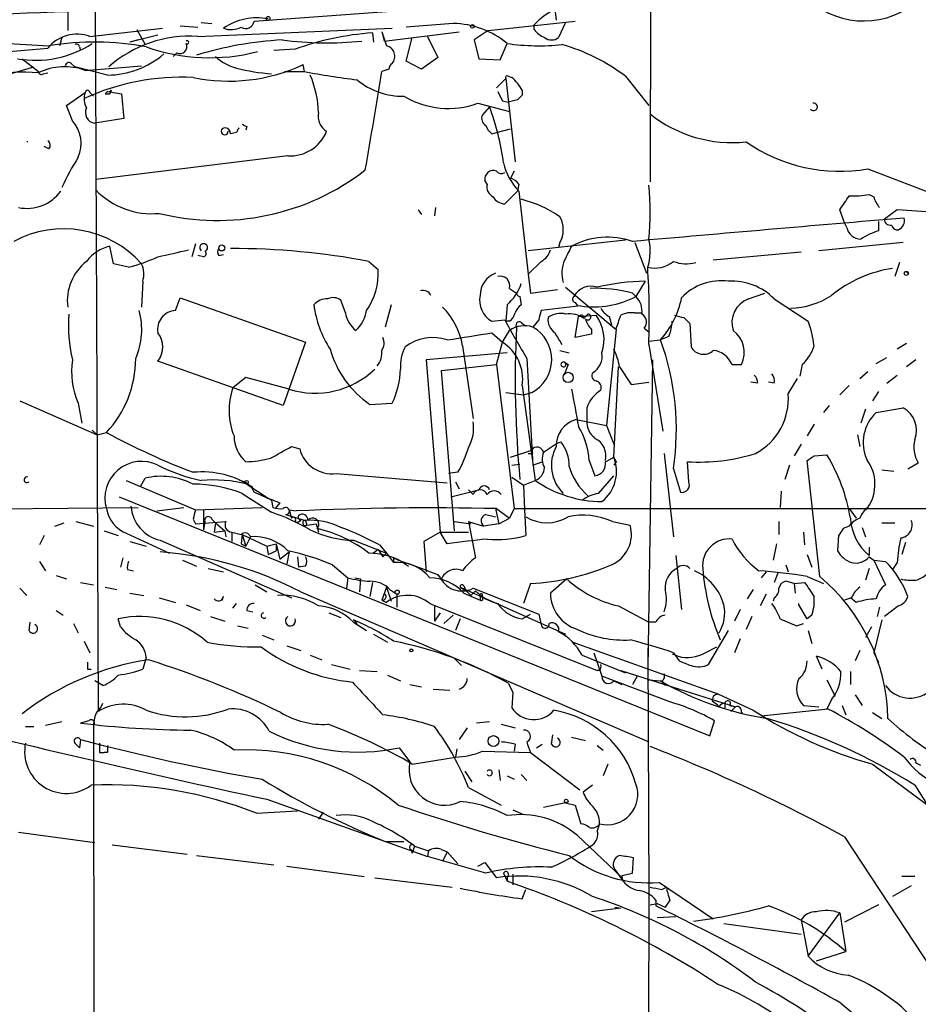
# Model space of a CAD drawing. Extents: x -42670 to 33538, y 1 to 250776.
# Drawn here: x 717 to 782, y 485 to 556 of the extents above; entities that cross this region are included whole.
import ezdxf

# ---------------------------------------------------------------- set-up
doc = ezdxf.new("R2010")
doc.units = 0
doc.header["$MEASUREMENT"] = 0
doc.layers.add('MAIN', color=5, linetype='CONTINUOUS')

msp = doc.modelspace()

# ---------------------------------------------------------------- linework, layer by layer
at = {"layer": 'MAIN'}
for p, q in [((722.4607, 585.0466), (722.7993, 506.3066)), ((762.762, 580.9826), (762.6773, 544.5759)), ((734.06, 556.1753), (750.2313, 557.3606)), ((720.598, 556.8526), (720.598, 555.4979)), ((755.8193, 556.8526), (755.904, 556.2599)), ((722.2067, 555.0746), (727.456, 555.6673)), ((728.726, 555.8366), (729.996, 555.7519)), ((729.996, 555.0746), (744.0507, 555.6673)), ((730.25, 556.0906), (731.012, 556.0059)), ((748.4533, 556.0059), (745.0667, 555.7519)), ((750.9933, 555.4979), (757.2587, 556.1753)), ((754.2953, 555.5826), (754.2953, 555.9213)), ((756.5813, 556.0906), (756.0733, 554.9899)), ((720.1747, 554.9899), (720.0053, 554.3973)), ((727.1173, 555.1593), (725.0853, 554.6513)), ((725.5933, 555.5826), (726.186, 554.4819)), ((742.6113, 555.3286), (742.696, 554.6513)), ((743.2887, 555.4133), (743.458, 554.7359)), ((743.2887, 555.4133), (743.6273, 554.3973)), ((743.458, 554.7359), (748.8767, 555.4133)), ((745.0667, 553.2966), (745.49, 554.9899)), ((746.5907, 555.0746), (747.3527, 553.5506)), ((750.9933, 555.4979), (749.9773, 554.8206)), ((709.3373, 553.3813), (719.1587, 554.2279)), ((714.9253, 554.6513), (719.2433, 554.3973)), ((721.4447, 554.3126), (721.5293, 554.0586)), ((725.678, 554.8206), (725.0853, 554.6513)), ((749.9773, 554.8206), (750.316, 553.4659)), ((751.84, 553.3813), (752.348, 554.5666)), ((728.472, 553.8893), (728.218, 553.6353)), ((737.0233, 554.1433), (735.4993, 554.0586)), ((747.3527, 553.5506), (746.1673, 552.7039)), ((716.1107, 552.2806), (718.1427, 552.8733)), ((717.296, 553.4659), (718.4813, 552.5346)), ((720.852, 553.1273), (721.106, 552.8733)), ((723.4767, 552.2806), (721.106, 552.8733)), ((721.868, 552.6193), (725.932, 552.9579)), ((737.7007, 552.5346), (737.616, 553.0426)), ((746.1673, 552.7039), (745.0667, 553.2966)), ((750.316, 553.4659), (751.84, 553.3813)), ((718.82, 552.3653), (719.1587, 552.4499)), ((736.2613, 552.5346), (737.7007, 552.5346)), ((743.7967, 552.7039), (743.2887, 552.5346)), ((752.4327, 552.1959), (752.6867, 552.1113)), ((760.8993, 552.1959), (762.5927, 550.0793)), ((751.586, 551.3493), (752.2633, 552.0266)), ((752.2633, 552.0266), (752.9407, 546.0153)), ((720.5133, 550.0793), (721.868, 551.0106)), ((722.2067, 551.0106), (722.4607, 550.7566)), ((723.3073, 550.9259), (723.646, 550.9259)), ((723.4767, 551.0953), (724.4927, 550.9259)), ((723.7307, 551.1799), (723.646, 550.9259)), ((724.4927, 550.9259), (724.662, 549.1479)), ((753.4487, 551.1799), (753.4487, 550.8413)), ((720.9367, 548.9786), (720.5133, 550.0793)), ((750.2313, 550.2486), (752.5173, 549.6559)), ((751.078, 549.9946), (750.57, 549.4019)), ((752.0093, 550.4179), (752.4327, 550.3333)), ((753.11, 550.5026), (752.4327, 550.3333)), ((724.662, 549.1479), (722.5453, 548.8093)), ((733.552, 548.5553), (733.4673, 548.3013)), ((732.79, 548.1319), (732.3667, 548.0473)), ((751.2473, 548.0473), (751.586, 548.1319)), ((751.586, 548.1319), (752.602, 548.3859)), ((719.2433, 546.9466), (718.9047, 547.1159)), ((736.5153, 546.4386), (722.63, 544.7453)), ((752.856, 545.3379), (752.602, 544.8299)), ((778.4253, 545.5073), (786.13, 542.5439)), ((750.9087, 544.4066), (750.7393, 544.6606)), ((753.1947, 544.4066), (753.11, 543.8986)), ((753.11, 543.8986), (752.1787, 542.9673)), ((753.1947, 543.8986), (753.872, 537.8873)), ((778.51, 543.6446), (778.8487, 543.4753)), ((745.9133, 542.5439), (746.1673, 542.2053)), ((747.1833, 542.7133), (747.0987, 542.1206)), ((776.732, 541.6126), (776.3933, 542.5439)), ((780.542, 542.5439), (779.6107, 541.8666)), ((785.368, 542.2053), (780.542, 542.5439)), ((776.9013, 541.2739), (776.732, 541.6126)), ((779.1873, 541.6973), (779.1873, 541.0199)), ((729.8267, 540.0886), (729.5727, 539.1573)), ((760.8993, 540.3426), (753.872, 539.5806)), ((756.158, 540.1733), (756.0733, 539.8346)), ((761.5767, 540.1733), (762.4233, 537.9719)), ((780.9653, 540.1733), (774.8693, 539.5806)), ((723.9, 538.6493), (723.646, 539.9193)), ((731.52, 539.2419), (731.8587, 539.3266)), ((773.5993, 539.4959), (767.2493, 538.9033)), ((725.0007, 538.3953), (723.9, 538.6493)), ((730.4193, 539.1573), (729.996, 539.2419)), ((742.3573, 538.8186), (743.0347, 538.2259)), ((754.8033, 538.8186), (753.872, 537.8873)), ((780.7113, 538.7339), (780.3727, 537.7179)), ((753.872, 537.8873), (754.0413, 536.5326)), ((726.0167, 537.3793), (725.932, 535.5166)), ((762.3387, 537.3793), (761.6613, 536.2786)), ((752.5173, 536.8713), (753.0253, 536.5326)), ((754.0413, 536.5326), (755.9887, 536.7866)), ((756.5813, 536.9559), (760.222, 533.9079)), ((761.4073, 536.5326), (761.6613, 536.2786)), ((769.7893, 536.1093), (770.9747, 536.5326)), ((728.3873, 535.2626), (728.726, 536.1939)), ((728.726, 536.1939), (737.7853, 532.9766)), ((740.664, 535.0933), (740.3253, 536.0246)), ((753.2793, 536.2786), (753.364, 535.6859)), ((757.2587, 535.8553), (757.428, 535.6013)), ((771.652, 536.1093), (774.1073, 534.5006)), ((743.966, 535.6859), (743.5427, 534.0773)), ((752.348, 535.6859), (752.2633, 534.5006)), ((757.682, 535.6013), (754.8033, 535.2626)), ((757.936, 534.7546), (758.19, 535.0086)), ((761.5767, 535.0933), (762.0847, 535.0933)), ((751.2473, 534.5006), (752.1787, 534.5853)), ((752.5173, 534.5006), (752.2633, 534.5006)), ((753.4487, 534.3313), (753.7027, 534.1619)), ((754.634, 534.5853), (754.2107, 534.0773)), ((757.2587, 533.3153), (757.5127, 534.8393)), ((757.5127, 534.8393), (758.7827, 534.9239)), ((759.714, 534.8393), (759.8833, 534.2466)), ((765.1327, 534.7546), (765.556, 534.3313)), ((765.556, 534.3313), (765.6407, 532.6379)), ((751.2473, 533.6539), (752.0093, 532.9766)), ((752.0093, 532.9766), (752.5173, 533.8233)), ((758.444, 533.9079), (758.444, 533.5693)), ((760.222, 533.9079), (759.5447, 526.9653)), ((762.254, 533.9926), (762.5927, 533.7386)), ((737.7853, 532.9766), (736.1767, 528.4046)), ((751.586, 531.3679), (752.0093, 532.9766)), ((758.444, 533.5693), (757.2587, 533.3153)), ((762.5927, 533.0613), (763.4393, 533.1459)), ((764.032, 533.3999), (763.4393, 533.1459)), ((781.2193, 532.8919), (780.542, 532.4686)), ((752.348, 532.2146), (746.506, 531.7066)), ((749.1307, 532.7226), (749.8927, 527.4733)), ((756.158, 532.3839), (756.8353, 532.2146)), ((762.5927, 532.8073), (763.6087, 526.5419)), ((736.1767, 528.4046), (727.1173, 531.6219)), ((746.506, 531.7066), (747.522, 519.2606)), ((753.7873, 531.7913), (754.2107, 524.0866)), ((756.4967, 531.5373), (756.7507, 531.3679)), ((756.4967, 531.5373), (756.7507, 531.3679)), ((756.5813, 531.4526), (756.7507, 531.3679)), ((762.8467, 531.7066), (762.508, 509.4393)), ((779.018, 531.4526), (779.78, 531.8759)), ((781.8967, 531.7066), (781.2193, 531.1986)), ((747.6067, 530.9446), (751.586, 531.3679)), ((748.538, 519.3453), (747.6067, 530.9446)), ((751.586, 531.3679), (752.856, 520.9539)), ((756.7507, 531.3679), (756.4967, 530.6906)), ((760.0527, 524.6793), (760.3913, 531.1986)), ((760.476, 531.1986), (761.3227, 529.9286)), ((768.604, 531.3679), (769.2813, 531.3679)), ((773.684, 531.3679), (773.5147, 530.5213)), ((777.8327, 530.3519), (778.4253, 530.8599)), ((733.4673, 530.4366), (732.536, 529.6746)), ((736.6, 529.5899), (733.4673, 530.4366)), ((761.3227, 529.9286), (762.5927, 530.0979)), ((770.4667, 530.0133), (769.9587, 530.0979)), ((771.652, 530.0133), (771.2287, 530.0979)), ((772.668, 529.2513), (773.3453, 530.3519)), ((779.78, 530.0133), (780.542, 530.6059)), ((752.2633, 529.3359), (753.5333, 529.1666)), ((753.4487, 529.8439), (754.38, 522.9859)), ((753.5333, 529.1666), (754.126, 529.3359)), ((777.0707, 529.8439), (776.3933, 529.1666)), ((779.1873, 529.4206), (778.764, 528.7433)), ((717.1267, 528.7433), (722.7147, 526.2879)), ((721.36, 528.5739), (721.614, 527.1346)), ((742.442, 528.4893), (744.0507, 528.5739)), ((758.1053, 528.2353), (758.1053, 527.3039)), ((775.6313, 528.4046), (775.208, 527.8966)), ((778.256, 528.1506), (777.9173, 527.1346)), ((779.018, 527.8966), (780.9653, 528.2353)), ((757.3433, 527.3886), (759.5447, 526.9653)), ((722.376, 526.6266), (722.7147, 526.2879)), ((759.5447, 526.9653), (760.0527, 525.6106)), ((774.5307, 527.0499), (774.0227, 526.2033)), ((722.7147, 526.2879), (723.392, 526.4573)), ((755.9887, 525.6953), (756.2427, 525.7799)), ((777.6633, 526.2879), (777.8327, 525.4413)), ((736.7693, 525.4413), (737.362, 525.2719)), ((752.602, 524.6793), (754.126, 525.1873)), ((754.2107, 524.9333), (754.126, 525.1873)), ((755.9887, 525.6953), (754.9727, 525.0179)), ((773.5993, 525.6106), (773.0913, 524.7639)), ((754.2107, 524.0866), (754.888, 524.3406)), ((758.2747, 524.4253), (758.698, 523.3246)), ((759.46, 524.3406), (760.0527, 524.6793)), ((760.222, 524.3406), (760.0527, 524.0866)), ((763.6933, 524.9333), (764.3707, 518.9219)), ((765.4713, 522.9013), (765.3867, 524.3406)), ((774.954, 516.0433), (774.0227, 524.4253)), ((774.5307, 524.7639), (775.462, 524.8486)), ((752.6867, 524.0866), (753.2793, 524.1713)), ((764.3707, 523.8326), (764.8787, 522.1393)), ((772.7527, 524.0866), (772.414, 523.0706)), ((779.4413, 523.7479), (780.288, 523.6633)), ((781.304, 523.8326), (782.066, 524.2559)), ((724.8313, 522.9859), (729.8267, 520.8693)), ((725.8473, 522.5626), (726.186, 523.1553)), ((739.9867, 523.4939), (748.03, 522.8166)), ((748.792, 523.5786), (748.1147, 523.4939)), ((752.6867, 523.2399), (753.5333, 522.6473)), ((753.5333, 522.6473), (754.38, 522.9859)), ((758.952, 522.0546), (760.0527, 523.3246)), ((733.552, 522.7319), (735.076, 521.7159)), ((748.284, 521.8006), (750.316, 522.3086)), ((748.6227, 522.9013), (748.8767, 522.3933)), ((749.8927, 521.9699), (749.554, 522.3086)), ((753.5333, 522.6473), (753.618, 520.8693)), ((772.16, 522.2239), (772.0753, 521.0386)), ((724.3233, 521.8006), (766.9953, 504.5286)), ((733.2133, 522.0546), (735.33, 520.6999)), ((734.6527, 521.9699), (735.076, 521.7159)), ((735.33, 521.5466), (735.4147, 521.0386)), ((658.2833, 520.4459), (725.678, 521.0386)), ((727.0327, 520.7846), (728.98, 521.0386)), ((729.8267, 520.8693), (734.6527, 521.0386)), ((730.4193, 520.8693), (730.4193, 519.4299)), ((735.9227, 521.3773), (735.584, 520.9539)), ((736.6, 520.8693), (736.7693, 520.2766)), ((736.6, 520.8693), (737.108, 520.7846)), ((751.5013, 520.9539), (751.7553, 519.8533)), ((751.586, 520.9539), (752.5173, 520.2766)), ((752.856, 520.9539), (752.5173, 520.2766)), ((752.856, 520.9539), (785.0293, 520.9539)), ((753.618, 520.8693), (753.7027, 519.0066)), ((777.0707, 520.9539), (777.5787, 520.2766)), ((729.6573, 520.1919), (729.8267, 519.8533)), ((731.012, 520.1919), (731.266, 519.9379)), ((736.346, 520.5306), (737.7853, 520.1073)), ((737.4467, 520.1073), (737.1927, 519.9379)), ((737.7853, 520.1073), (737.87, 519.7686)), ((750.824, 520.5306), (751.5013, 520.3613)), ((751.7553, 519.8533), (752.5173, 520.2766)), ((719.6667, 519.6839), (720.344, 519.9379)), ((721.1907, 520.0226), (722.4607, 519.6839)), ((723.2227, 519.3453), (724.2387, 519.0066)), ((729.8267, 519.8533), (732.028, 520.0226)), ((730.504, 520.0226), (730.4193, 519.4299)), ((731.266, 519.9379), (731.1813, 519.2606)), ((731.1813, 519.2606), (731.9433, 519.3453)), ((731.266, 519.9379), (731.9433, 519.3453)), ((731.9433, 519.3453), (732.028, 518.9219)), ((737.0233, 520.0226), (737.1927, 519.9379)), ((737.87, 519.7686), (738.5473, 519.8533)), ((738.5473, 519.8533), (738.7167, 519.2606)), ((748.538, 520.0226), (749.7233, 519.8533)), ((749.554, 520.0226), (749.7233, 519.8533)), ((749.554, 520.0226), (750.6547, 519.6839)), ((749.554, 520.0226), (750.062, 517.3979)), ((751.7553, 519.8533), (750.6547, 519.6839)), ((759.968, 520.0226), (761.238, 519.7686)), ((771.9907, 520.0226), (771.9907, 519.0913)), ((777.0707, 519.6839), (776.6473, 519.5146)), ((778.002, 519.5993), (778.256, 518.9219)), ((779.4413, 519.9379), (780.3727, 519.9379)), ((718.9047, 519.0066), (718.566, 518.3293)), ((724.8313, 519.1759), (727.964, 517.7366)), ((727.2867, 518.6679), (736.7693, 514.5193)), ((732.4513, 519.2606), (733.1287, 519.0913)), ((732.4513, 519.2606), (732.4513, 518.5833)), ((733.2133, 519.0913), (733.1287, 518.4139)), ((733.2133, 519.0913), (734.9913, 518.2446)), ((733.2133, 519.0913), (733.4673, 518.2446)), ((733.806, 518.9219), (733.4673, 518.2446)), ((741.2567, 518.6679), (743.6273, 517.7366)), ((747.522, 519.2606), (746.3367, 518.5833)), ((747.522, 519.2606), (749.554, 519.2606)), ((748.03, 518.4139), (747.522, 519.2606)), ((773.7687, 519.2606), (773.8533, 518.3293)), ((776.3087, 519.0066), (776.224, 517.9059)), ((725.0853, 518.5833), (726.2707, 518.2446)), ((733.1287, 518.4139), (733.4673, 518.2446)), ((734.9913, 518.2446), (735.6687, 518.4139)), ((734.9913, 518.2446), (735.076, 517.6519)), ((735.6687, 518.4139), (735.6687, 517.9059)), ((735.6687, 518.4139), (735.9227, 517.3133)), ((743.0347, 517.9906), (742.696, 517.7366)), ((743.0347, 517.9906), (743.3733, 517.4826)), ((743.1193, 518.3293), (743.6273, 517.7366)), ((746.3367, 518.5833), (746.506, 516.3819)), ((771.8213, 518.4139), (771.5673, 517.2286)), ((778.51, 518.1599), (778.51, 517.5673)), ((781.1347, 518.4986), (780.8807, 517.6519)), ((724.5773, 517.3979), (724.408, 516.7206)), ((728.8953, 517.2286), (729.9113, 516.8053)), ((735.076, 517.6519), (735.6687, 517.9059)), ((735.9227, 517.3133), (736.6, 517.8213)), ((736.6, 517.8213), (736.4307, 516.9746)), ((737.1927, 517.4826), (737.2773, 516.7206)), ((743.6273, 517.7366), (743.3733, 517.4826)), ((743.6273, 517.7366), (744.1353, 517.0593)), ((744.1353, 517.3979), (744.1353, 517.0593)), ((744.1353, 517.3979), (744.728, 517.1439)), ((764.54, 517.5673), (764.9633, 513.6726)), ((774.0227, 517.6519), (774.3613, 516.7206)), ((778.51, 517.4826), (778.8487, 517.2286)), ((778.8487, 517.2286), (779.6953, 517.1439)), ((778.8487, 517.2286), (779.6953, 515.4506)), ((718.566, 517.1439), (718.9893, 516.4666)), ((724.916, 516.5513), (725.3393, 516.4666)), ((730.758, 516.6359), (731.8587, 516.3819)), ((737.7853, 516.8053), (737.2773, 516.7206)), ((739.7327, 516.8899), (740.8333, 515.9586)), ((744.728, 517.1439), (745.236, 516.8053)), ((772.4987, 516.8899), (772.668, 516.3819)), ((778.51, 516.6359), (778.256, 515.7893)), ((780.542, 517.0593), (780.2033, 516.5513)), ((719.7513, 516.1279), (720.5133, 515.8739)), ((740.8333, 515.9586), (740.7487, 515.1966)), ((741.3413, 515.9586), (741.7647, 515.8739)), ((741.7647, 515.8739), (741.68, 514.9426)), ((747.268, 516.2126), (747.6067, 515.8739)), ((756.666, 515.8739), (755.4807, 514.8579)), ((771.0593, 516.3819), (770.7207, 515.9586)), ((771.906, 516.2973), (771.652, 515.6199)), ((774.0227, 516.0433), (775.208, 515.5353)), ((717.1267, 515.1966), (717.6347, 514.6886)), ((721.5293, 515.6199), (722.4607, 515.4506)), ((723.3073, 515.2813), (724.154, 515.1119)), ((734.1447, 515.4506), (734.9913, 514.9426)), ((742.6113, 515.6199), (742.442, 514.6039)), ((743.6273, 515.2813), (743.2887, 514.3499)), ((743.6273, 515.2813), (743.966, 514.2653)), ((743.8813, 515.1119), (744.3893, 514.7733)), ((748.9613, 515.2813), (749.3847, 515.0273)), ((748.9613, 515.2813), (756.5813, 511.8946)), ((749.2153, 515.3659), (749.3847, 515.0273)), ((749.8927, 515.1966), (754.634, 513.3339)), ((754.0413, 515.5353), (753.5333, 514.0959)), ((770.128, 515.1119), (769.7047, 514.4346)), ((773.0913, 515.5353), (772.4987, 515.7046)), ((773.0913, 515.5353), (773.8533, 515.6199)), ((773.0913, 515.5353), (773.176, 514.8579)), ((725.0853, 514.8579), (726.1013, 514.6886)), ((727.202, 514.5193), (728.3873, 514.1806)), ((737.4467, 514.9426), (762.5927, 504.1053)), ((744.3893, 514.7733), (744.3893, 513.8419)), ((749.2153, 514.8579), (750.4007, 514.3499)), ((749.3847, 515.0273), (749.7233, 514.6886)), ((750.062, 515.0273), (749.7233, 514.6886)), ((750.4007, 514.6039), (750.4007, 514.3499)), ((750.57, 514.5193), (750.57, 514.7733)), ((771.0593, 514.7733), (770.636, 513.9266)), ((771.652, 514.5193), (771.5673, 514.2653)), ((777.24, 514.5193), (776.732, 514.3499)), ((777.5787, 514.1806), (777.1553, 514.5193)), ((729.1493, 514.0113), (730.1653, 513.5879)), ((732.536, 513.7573), (732.79, 514.0959)), ((743.2887, 514.3499), (743.6273, 514.1806)), ((746.76, 514.0959), (758.8673, 509.2699)), ((747.0987, 513.9266), (747.0987, 512.8259)), ((760.3913, 513.9266), (762.5927, 512.7413)), ((769.1967, 513.6726), (768.7733, 512.8259)), ((773.43, 514.0113), (773.43, 514.0959)), ((774.0227, 512.9953), (773.43, 514.0113)), ((779.272, 513.8419), (779.1027, 513.1646)), ((780.6267, 513.9266), (779.6107, 513.1646)), ((719.7513, 513.5879), (720.2593, 513.2493)), ((724.408, 512.4026), (724.2387, 512.9953)), ((730.9273, 513.1646), (731.9433, 512.8259)), ((733.552, 513.5879), (733.9753, 513.5033)), ((739.4787, 513.4186), (740.3253, 513.0799)), ((747.522, 513.4186), (747.0987, 512.8259)), ((748.4533, 513.2493), (747.776, 512.6566)), ((748.9613, 512.9953), (748.6227, 512.1486)), ((753.4487, 512.9953), (754.0413, 513.3339)), ((754.634, 513.3339), (754.8033, 512.5719)), ((754.7187, 512.9953), (754.8033, 512.5719)), ((754.7187, 512.9953), (754.8033, 512.5719)), ((770.0433, 513.1646), (769.62, 512.2333)), ((774.3613, 513.2493), (774.0227, 512.9953)), ((717.804, 512.1486), (717.8887, 512.7413)), ((721.0213, 512.6566), (721.36, 511.9793)), ((732.8747, 512.4873), (733.6367, 512.3179)), ((741.2567, 512.9106), (741.5107, 512.6566)), ((741.2567, 512.7413), (742.188, 512.1486)), ((763.1007, 512.7413), (762.5927, 512.7413)), ((773.2607, 512.4873), (773.7687, 512.6566)), ((778.6793, 512.4026), (778.256, 511.6406)), ((779.4413, 512.9106), (778.8487, 510.5399)), ((734.6527, 511.8099), (735.4993, 511.4713)), ((742.696, 511.8946), (743.712, 511.3019)), ((766.9107, 509.6933), (768.35, 512.1486)), ((769.1967, 511.5559), (768.7733, 510.5399)), ((774.1073, 512.1486), (774.3613, 511.2173)), ((721.7833, 511.3866), (722.2067, 510.5399)), ((736.4307, 511.0479), (737.4467, 510.7093)), ((757.0893, 511.3019), (767.588, 507.5766)), ((762.508, 510.8786), (762.5927, 492.9293)), ((766.6567, 510.5399), (767.5033, 510.9633)), ((726.2707, 510.2013), (726.0167, 509.3546)), ((738.124, 510.3706), (738.9707, 510.0319)), ((748.538, 510.1166), (749.046, 509.6086)), ((757.7667, 510.3706), (760.8993, 509.1006)), ((758.6133, 510.5399), (759.206, 508.8466)), ((764.286, 510.4553), (764.7093, 510.2859)), ((764.3707, 510.5399), (764.794, 509.9473)), ((775.1233, 509.3546), (774.7, 510.2859)), ((777.8327, 510.7093), (777.494, 509.9473)), ((778.8487, 510.5399), (779.1873, 509.8626)), ((739.648, 509.6933), (741.0027, 509.3546)), ((722.0373, 509.3546), (722.2913, 509.3546)), ((741.68, 509.2699), (742.95, 509.1853)), ((743.712, 508.9313), (744.6433, 508.5079)), ((759.0367, 509.2699), (758.8673, 509.2699)), ((764.1167, 506.9839), (759.206, 508.8466)), ((760.5607, 509.2699), (764.286, 508.0846)), ((761.746, 508.8466), (761.4073, 508.2539)), ((777.1553, 509.1853), (777.1553, 508.2539)), ((723.138, 508.1693), (722.5453, 508.5079)), ((745.3207, 508.2539), (746.1673, 508.0846)), ((760.0527, 508.5079), (760.6453, 508.2539)), ((762.5927, 508.5926), (763.4393, 508.5079)), ((763.524, 508.5079), (763.778, 508.1693)), ((764.286, 508.0846), (768.858, 506.6453)), ((775.462, 508.5926), (776.0547, 507.4073)), ((747.014, 507.9153), (748.1993, 507.8306)), ((752.7713, 507.6613), (752.6867, 506.5606)), ((767.2493, 507.4073), (767.1647, 507.0686)), ((767.588, 507.5766), (770.128, 506.3913)), ((777.494, 507.4919), (778.002, 506.7299)), ((767.1647, 507.0686), (767.5033, 506.8146)), ((767.6727, 506.6453), (767.5033, 506.8146)), ((768.096, 506.8993), (768.096, 506.5606)), ((768.096, 506.8993), (768.096, 506.5606)), ((768.4347, 506.7299), (768.858, 506.6453)), ((768.858, 506.6453), (768.5193, 506.3066)), ((773.7687, 506.7299), (774.8693, 506.6453)), ((775.8007, 507.1533), (775.462, 506.4759)), ((776.5627, 506.7299), (776.8167, 506.0526)), ((769.2813, 506.2219), (769.366, 506.2219)), ((775.5467, 506.4759), (770.7207, 505.9679)), ((778.764, 506.2219), (779.4413, 505.7986)), ((717.55, 505.2059), (718.1427, 505.2059)), ((720.1747, 505.5446), (718.9893, 505.2906)), ((722.122, 505.6293), (721.5293, 505.4599)), ((722.4607, 505.2906), (722.5453, 453.1359)), ((749.4693, 505.1213), (748.8767, 504.2746)), ((751.078, 505.5446), (750.1467, 505.4599)), ((751.9247, 505.3753), (752.9407, 505.1213)), ((766.9953, 504.5286), (767.334, 505.6293)), ((755.5653, 503.9359), (755.65, 504.6133)), ((757.0047, 504.4439), (758.0207, 504.1899)), ((721.1907, 503.9359), (721.4447, 503.6819)), ((721.5293, 504.2746), (721.4447, 503.6819)), ((752.9407, 503.9359), (752.856, 503.4279)), ((754.4647, 503.6819), (754.888, 503.9359)), ((758.8673, 503.8513), (759.2907, 503.5126)), ((722.884, 503.3433), (723.2227, 503.3433)), ((723.4767, 503.3433), (723.2227, 503.3433)), ((744.5587, 503.6819), (745.3207, 502.6659)), ((745.49, 502.4966), (748.6227, 503.0046)), ((748.7073, 503.5973), (748.6227, 503.0046)), ((750.57, 503.4279), (754.0413, 503.3433)), ((754.0413, 503.3433), (757.5973, 500.6339)), ((759.6293, 502.4966), (759.2907, 501.6499)), ((778.764, 502.4966), (783.4207, 499.0253)), ((781.8967, 502.5813), (782.2353, 502.4119)), ((749.3, 501.9886), (749.808, 501.2266)), ((751.7553, 502.0733), (751.84, 501.3113)), ((752.348, 501.6499), (752.856, 501.3959)), ((753.364, 501.7346), (753.7873, 501.3113)), ((758.5287, 500.9726), (757.8513, 500.4646)), ((749.554, 500.8033), (751.9247, 499.5333)), ((734.9913, 499.9566), (746.5907, 495.8079)), ((756.5813, 499.7026), (754.9727, 499.3639)), ((756.5813, 499.7026), (757.2587, 499.5333)), ((757.2587, 499.5333), (757.682, 498.1786)), ((734.2293, 498.9406), (737.1927, 499.1099)), ((739.0553, 499.0253), (738.7167, 498.5173)), ((752.7713, 499.1946), (753.5333, 498.8559)), ((759.0367, 498.1786), (758.8673, 497.6706)), ((717.042, 497.5859), (722.5453, 496.8239)), ((757.428, 497.3319), (760.5607, 494.3686)), ((723.8153, 496.6546), (729.234, 495.9773)), ((743.5427, 496.9086), (744.8973, 496.9086)), ((776.732, 497.2473), (786.9767, 481.6686)), ((729.9113, 495.8926), (735.4993, 495.2153)), ((745.4053, 496.3159), (745.49, 496.0619)), ((745.6593, 496.5699), (745.49, 496.0619)), ((745.6593, 496.5699), (746.6753, 496.2313)), ((746.6753, 496.2313), (746.5907, 495.8079)), ((747.6067, 496.3159), (748.03, 496.1466)), ((748.03, 496.1466), (747.6913, 495.4693)), ((748.03, 496.1466), (748.792, 495.2999)), ((750.824, 494.6226), (746.5907, 495.8079)), ((750.2313, 495.1306), (750.7393, 495.3846)), ((750.7393, 495.3846), (751.586, 494.2839)), ((761.4073, 494.6226), (761.492, 495.7233)), ((736.4307, 495.1306), (742.0187, 494.3686)), ((752.094, 494.6226), (752.348, 494.0299)), ((752.7713, 494.5379), (752.7713, 493.7759)), ((760.1373, 494.8766), (760.73, 494.0299)), ((760.6453, 494.4533), (761.4073, 494.6226)), ((742.7807, 494.2839), (748.3687, 493.6066)), ((752.348, 494.3686), (752.348, 494.0299)), ((763.3547, 493.9453), (767.2493, 491.3206)), ((781.812, 494.3686), (780.8807, 494.3686)), ((753.4487, 492.7599), (753.7027, 493.4373)), ((763.524, 493.4373), (763.8627, 493.6066)), ((781.558, 493.6913), (780.2033, 492.9293)), ((762.5927, 492.9293), (762.4233, 425.2806)), ((762.6773, 492.3366), (763.1853, 492.4213)), ((763.1007, 492.6753), (763.1007, 492.2519)), ((763.1853, 492.4213), (763.778, 492.1673)), ((764.1167, 492.6753), (763.778, 492.1673)), ((779.1873, 492.3366), (776.732, 491.0666)), ((760.5607, 492.0826), (758.444, 491.8286)), ((760.1373, 492.1673), (760.5607, 492.0826)), ((774.1073, 488.6113), (776.3933, 491.7439)), ((776.3933, 491.7439), (776.8167, 488.9499)), ((763.1853, 491.4053), (764.54, 491.4899)), ((768.0113, 490.9819), (773.5993, 490.2199)), ((773.5993, 491.2359), (774.1073, 488.6113)), ((774.7, 488.2726), (776.8167, 488.9499)), ((776.478, 485.2246), (781.4733, 481.0759))]:
    msp.add_line(p, q, dxfattribs=at)
for centre, radius in [((735.0759, 556.3729), 0.1411), ((749.8503, 555.7943), 0.1338), ((731.7316, 539.7923), 0.2158), ((781.1981, 537.9508), 0.1496), ((756.7627, 530.4367), 0.3678), ((733.5096, 522.859), 0.1338), ((744.4104, 514.9215), 0.1496), ((745.4265, 510.7093), 0.1058), ((751.3643, 504.1566), 0.3943), ((756.6236, 499.8296), 0.1338)]:
    msp.add_circle(centre, radius, dxfattribs=at)
for centre, radius, start, end in [((759.0536, 551.0582), 6.8038, 72.02469, 134.375937), ((778.1237, 562.1819), 5.9895, 218.403143, 302.072207), ((723.5723, 432.3956), 124.4925, 91.369006, 98.570661), ((734.2716, 552.1855), 4.2362, 79.053733, 124.722099), ((732.4021, 557.0851), 1.5183, 249.029678, 298.590583), ((733.4674, 556.2429), 0.5964, 235.40144, 353.492197), ((748.3648, 549.7772), 6.2293, 50.250721, 89.185972), ((721.2753, 552.518), 2.721, 69.982712, 141.066912), ((729.4149, 546.2677), 8.826, 86.224962, 131.545989), ((744.0725, 534.6751), 20.7051, 94.046836, 109.90471), ((755.8636, 556.8127), 1.9932, 218.108952, 246.138207), ((755.5653, 555.6674), 0.8468, 233.136869, 306.863132), ((718.2764, 560.8606), 7.5114, 259.885707, 303.078229), ((722.5166, 534.4107), 20.2529, 79.317799, 99.301029), ((721.233, 554.3126), 0.2116, 0, 126.875312), ((730.8505, 567.3986), 13.8643, 250.711124, 284.466538), ((728.712, 554.3266), 0.4988, 241.241037, 28.758963), ((729.234, 554.6512), 0.1198, 224.966157, 135), ((737.4974, 529.0252), 25.8337, 93.118539, 107.076721), ((739.3352, 579.5573), 24.9484, 262.530621, 275.783627), ((743.4579, 553.6352), 0.7807, 319.410647, 77.468008), ((754.674, 570.3285), 15.9326, 261.605389, 275.956207), ((752.5561, 541.2246), 13.7832, 52.748578, 74.120954), ((723.4457, 558.5438), 6.2633, 270.283586, 310.829308), ((733.6008, 556.0429), 3.3538, 225.879471, 256.009749), ((720.3784, 548.4605), 4.4175, 70.293479, 115.432731), ((720.6827, 552.9297), 0.2602, 49.410647, 192.519254), ((732.249, 564.4358), 12.594, 258.124393, 295.22374), ((736.6128, 567.895), 15.5826, 255.798955, 265.277917), ((744.3468, 552.6618), 0.5517, 122.460041, 175.623597), ((717.5074, 540.1911), 12.2974, 85.457679, 102.524108), ((718.693, 552.5346), 0.2117, 180, 306.875312), ((728.8809, 535.0195), 17.1094, 87.39911, 114.508974), ((747.6773, 604.1239), 52.5451, 259.054958, 263.260338), ((731.1983, 549.346), 7.5218, 1.716439, 22.963642), ((281.2918, 625.8836), 467.7833, 350.095594, 350.978723), ((752.348, 552.1112), 0.1197, 45, 224.966157), ((750.7381, 549.7397), 3.0695, 27.982668, 50.592127), ((744.7806, 555.8539), 5.0986, 230.108963, 271.311528), ((723.0108, 550.5449), 1.234, 157.828717, 210.96933), ((722.0374, 551.0105), 0.1694, 0.033843, 179.966177), ((765.742, 508.6606), 59.8921, 134.885409, 135.114591), ((723.5614, 551.2646), 0.1893, 243.421413, 333.421413), ((748.0984, 556.1104), 6.2378, 239.1243, 289.994642), ((921.1899, 635.4065), 189.3281, 206.443679, 206.672862), ((837.9293, 466.022), 119.7133, 134.885375, 135.114625), ((733.645, 543.4774), 18.6114, 7.5743, 20.49789), ((774.4983, 549.9822), 0.2715, 215.299734, 101.107124), ((722.642, 549.5712), 0.768, 153.831973, 262.76672), ((739.9914, 549.3219), 1.2989, 168.929703, 238.320537), ((751.0781, 549.1479), 0.5681, 153.43946, 243.425927), ((768.6108, 556.8829), 9.4822, 231.262527, 276.109646), ((719.1485, 547.3437), 2.4229, 335.888165, 42.435781), ((775.6926, 633.2849), 94.6305, 243.3271, 243.556364), ((751.9254, 548.9792), 1.1525, 197.122101, 233.958372), ((731.9433, 548.2166), 0.254, 90, 0), ((731.9433, 548.0472), 0.4234, 0.013532, 90), ((817.5796, 505.9613), 94.6976, 153.327176, 153.556278), ((736.6612, 549.2936), 2.8587, 267.07454, 337.868095), ((717.677, 547.1932), 0.2648, 80.808023, 99.191977), ((718.9316, 547.2045), 0.4046, 320.395708, 55.850351), ((776.3896, 557.1838), 11.8526, 235.169714, 279.88964), ((737.8237, 536.0692), 19.4121, 148.007413, 155.391796), ((756.4393, 546.9702), 4.4679, 193.454933, 223.431067), ((731.4161, 559.2513), 17.4771, 256.047244, 307.697837), ((751.3562, 544.7573), 0.6244, 68.406467, 188.908706), ((751.9247, 545.5921), 0.4235, 216.888839, 306.859073), ((751.7411, 544.2231), 0.8524, 167.56816, 241.318192), ((752.264, 543.73), 1.1507, 36.016391, 72.917772), ((742.9525, 542.3746), 19.7365, 354.337705, 5.662295), ((717.6611, 545.6329), 2.9845, 258.027794, 324.472142), ((726.6704, 547.8732), 5.6086, 223.91278, 275.438879), ((522.7666, 712.3788), 305.2383, 326.192728, 326.421942), ((777.4091, 550.0803), 6.5292, 267.029092, 279.707142), ((752.2631, 544.0676), 1.1035, 212.461635, 265.613639), ((751.305, 535.0677), 8.4916, 55.144734, 75.967357), ((780.4741, 543.8797), 1.675, 193.971531, 224.136456), ((754.5777, 541.1046), 1.8343, 329.488369, 30.511631), ((1194.5794, -4369.5795), 4928.9087, 94.8127031, 95.0418854), ((780.046, 541.8725), 0.4353, 180.776532, 279.613789), ((780.5589, 541.5532), 0.4537, 194.017867, 278.59446), ((780.3303, 541.782), 0.7393, 293.63204, 13.237414), ((720.3004, 533.6174), 7.5522, 41.781158, 118.444013), ((777.9192, 541.4625), 1.0352, 190.496919, 269.89484), ((780.385, 536.796), 4.3904, 105.83085, 124.198608), ((730.4194, 539.8106), 0.2857, 306.3563, 233.627547), ((759.5918, 535.0717), 5.4948, 70.706706, 118.088251), ((759.0845, 539.5558), 3.6148, 341.274339, 13.950901), ((724.2968, 537.0654), 2.9272, 102.845997, 143.206439), ((720.7435, 571.8019), 33.261, 281.047909, 284.940472), ((730.3559, 539.3901), 0.2413, 285.234291, 52.137512), ((731.8162, 539.4959), 0.3902, 139.385964, 220.614036), ((732.4647, 486.7484), 53.0016, 79.242817, 90.10594), ((754.2252, 539.9755), 1.2933, 296.551182, 346.121711), ((1010.7505, 412.4114), 283.981, 153.320357, 153.54954), ((724.1892, 535.9721), 3.62, 128.156782, 187.228673), ((722.1161, 549.7285), 11.6945, 284.280077, 295.318677), ((724.4152, 537.9103), 1.6872, 341.656329, 25.975803), ((758.5822, 537.9869), 2.278, 156.278593, 197.692831), ((763.0211, 540.4474), 2.1153, 255.961786, 309.644652), ((765.3035, 541.2161), 2.5726, 248.740384, 285.230115), ((738.3357, 537.9659), 4.7062, 324.941255, 3.166999), ((752.1576, 536.3421), 1.757, 111.934027, 179.308662), ((706.6244, 534.7536), 56.0021, 358.008339, 3.728454), ((781.5561, 529.3016), 9.11, 98.539784, 129.180592), ((781.5055, 538.2581), 0.35, 215.14758, 234.85242), ((751.8683, 537.0689), 0.6784, 343.066164, 106.933836), ((750.1027, 538.2834), 3.4334, 310.840401, 341.780357), ((762.6031, 520.7694), 16.612, 90.91197, 102.996142), ((767.801, 533.5171), 3.901, 81.909778, 136.67128), ((768.6167, 533.1451), 4.2426, 44.32102, 93.604134), ((746.2459, 536.0425), 0.6793, 28.179652, 103.901228), ((753.3218, 536.5751), 0.2995, 188.157154, 261.842846), ((758.4157, 535.6296), 1.4011, 71.196491, 152.405257), ((758.6221, 525.3519), 11.5224, 76.011877, 91.306901), ((739.3566, 534.7682), 1.3416, 88.402575, 136.839432), ((739.7899, 535.2997), 0.9012, 53.550995, 116.058953), ((752.0659, 535.9964), 1.7051, 167.574335, 241.309626), ((757.3221, 536.0881), 0.2413, 127.862488, 254.765709), ((758.6432, 541.9822), 6.4529, 261.43354, 297.88587), ((760.6453, 535.2343), 1.457, 351.088501, 45.786958), ((758.5993, 537.4709), 6.4909, 318.216184, 348.653713), ((770.4263, 534.3947), 1.8291, 110.380798, 198.20316), ((772.6666, 541.1549), 5.7256, 271.708456, 303.187983), ((731.2609, 534.1615), 10.6121, 175.421536, 193.375465), ((720.7268, 533.8861), 5.2206, 336.343286, 15.287653), ((728.4367, 533.9179), 1.3456, 92.103919, 191.314943), ((746.211, 536.7447), 7.9042, 187.69811, 212.750949), ((742.7388, 535.4746), 2.1096, 190.413436, 231.51495), ((739.8098, 535.6003), 2.4021, 312.286846, 351.918136), ((744.0646, 531.8804), 5.1357, 9.438662, 45.074944), ((751.84, 535.432), 1.1516, 306.024081, 342.896174), ((754.0408, 534.755), 1.1509, 126.018589, 162.906421), ((924.0259, 492.6034), 174.5167, 165.851148, 166.080355), ((756.2003, 533.6114), 1.4482, 74.746963, 127.870126), ((756.8776, 533.3153), 1.719, 51.998149, 99.925343), ((758.19, 534.7969), 0.2117, 216.875312, 90), ((760.4337, 536.1518), 1.4969, 208.746399, 241.262154), ((761.3229, 533.4841), 1.6291, 81.037247, 117.895808), ((761.7742, 534.4348), 0.6524, 317.33528, 61.580881), ((825.1942, 574.7627), 83.3396, 208.822164, 211.038779), ((753.237, 534.2042), 0.2468, 30.979674, 210.93987), ((756.4305, 534.6036), 1.1294, 172.316178, 237.235816), ((757.7032, 534.6912), 0.2413, 15.234291, 142.137512), ((759.6461, 535.0743), 1.675, 193.971531, 224.136456), ((756.3866, 533.1618), 2.9743, 341.429814, 36.330889), ((506.3839, 619.0934), 267.7505, 341.448768, 341.677944), ((761.1306, 534.6491), 3.1589, 336.705668, 357.305524), ((807.1204, 704.195), 174.5652, 255.853161, 256.082336), ((766.3917, 531.7238), 8.2001, 6.99623, 19.793512), ((725.8053, 532.6379), 1.6594, 322.246149, 37.753851), ((622.6437, 1337.6927), 814.2587, 278.8581245, 279.0873165), ((753.6181, 532.2562), 1.9151, 71.974712, 125.085893), ((829.6516, 530.3393), 76.7174, 177.207199, 185.436724), ((752.8668, 531.7299), 2.7049, 297.743545, 60.208615), ((544.4233, 406.2306), 246.8298, 30.851156, 31.080338), ((767.5387, 532.2465), 1.9516, 333.243255, 53.895786), ((742.5639, 532.9193), 0.9011, 323.547217, 26.070252), ((746.9888, 529.9948), 3.3186, 71.71519, 127.207947), ((750.3183, 530.3026), 3.1638, 351.66373, 57.691315), ((745.5994, 526.6586), 18.9828, 351.438475, 19.983287), ((746.4559, 534.4239), 7.1646, 195.837634, 235.927325), ((742.0183, 532.1724), 1.2879, 316.340265, 9.452083), ((747.7411, 531.217), 3.1035, 152.752132, 183.467392), ((757.8278, 531.9842), 1.3973, 300.104441, 9.490634), ((756.3261, 530.521), 4.2048, 9.27348, 27.59252), ((766.5438, 533.1364), 1.0315, 208.898153, 313.153656), ((767.0923, 530.7634), 1.6281, 21.795528, 84.466245), ((771.8402, 533.4622), 2.7903, 311.360356, 344.629441), ((726.4745, 530.8599), 5.6022, 171.307102, 204.082949), ((717.71, 531.7991), 7.7987, 316.767616, 359.942695), ((756.4204, 531.3765), 0.178, 64.615544, 25.312491), ((738.4809, 535.5031), 6.2051, 252.354915, 313.863846), ((738.519, 531.2082), 6.1269, 334.535328, 358.32678), ((758.8533, 530.5636), 0.3875, 146.88812, 259.502061), ((758.6345, 529.6852), 0.519, 339.717891, 73.40861), ((769.5097, 529.9539), 0.9588, 3.551733, 42.844497), ((770.89, 530.1826), 0.7806, 347.473581, 40.599702), ((737.0704, 528.0486), 4.8171, 160.272568, 202.523889), ((1434.6073, 655.2397), 689.1539, 190.5051976, 190.7343725), ((760.4716, 527.3837), 2.5149, 122.474862, 160.206868), ((768.1465, 528.924), 4.5334, 298.322584, 4.140276), ((781.0587, 525.7274), 2.9782, 133.251687, 204.1295), ((780.1043, 526.6166), 1.8334, 338.656455, 61.991117), ((747.1617, 526.7537), 2.7704, 329.715129, 9.675162), ((757.8755, 525.4897), 1.9721, 105.656459, 181.40632), ((759.6334, 527.2437), 1.5293, 177.743981, 232.289319), ((753.0248, 524.1419), 5.2575, 3.089941, 31.393248), ((748.5964, 573.0556), 52.978, 241.591635, 249.053857), ((735.0515, 526.1844), 2.4309, 179.554522, 229.330703), ((754.0416, 524.0585), 2.7943, 358.839354, 38.027666), ((758.0532, 524.7437), 1.4424, 347.247146, 63.445608), ((783.9145, 525.3989), 2.1733, 165.330104, 211.730126), ((524.3382, 906.0073), 435.8411, 298.940969, 299.170158), ((739.6808, 525.8686), 2.3943, 194.430904, 277.340207), ((741.4655, 527.7708), 8.4411, 330.221947, 343.381049), ((754.5159, 524.9353), 0.4642, 10.249648, 147.124623), ((758.363, 524.0787), 2.8113, 151.007949, 226.053521), ((725.9302, 521.7169), 2.6504, 63.391444, 196.731132), ((733.1713, 532.7627), 8.4273, 272.012868, 284.247146), ((754.0414, 609.6332), 84.7001, 269.885409, 270.114524), ((756.1157, 524.5522), 1.2342, 157.832221, 210.958184), ((758.5952, 524.1955), 0.8769, 276.731975, 9.524625), ((757.5029, 523.6302), 2.7572, 308.148006, 22.364424), ((844.8023, 566.8299), 94.6529, 206.443665, 206.672875), ((766.1913, 538.3133), 13.9958, 266.704336, 287.05999), ((689.6267, 651.5946), 152.6261, 303.57027, 303.799453), ((764.2193, 518.0851), 13.1203, 9.61524, 31.03071), ((775.9259, 522.7144), 3.0092, 326.158902, 36.632273), ((732.9742, 535.7475), 13.0491, 243.331074, 257.950016), ((753.9661, 523.9988), 1.0942, 292.226334, 355.7286), ((761.2396, 525.329), 4.5999, 196.768561, 228.473211), ((717.6526, 523.0433), 0.2076, 71.259593, 316.835024), ((727.3439, 518.2072), 5.0818, 62.920134, 103.170732), ((730.3075, 517.1093), 6.5019, 55.659311, 95.739266), ((731.1393, 512.9572), 10.0681, 76.134768, 95.067477), ((732.8112, 521.6735), 1.3329, 20.455419, 79.941222), ((759.2892, 530.1286), 8.6671, 235.499138, 269.44998), ((729.6091, 512.8052), 9.9268, 68.710703, 89.721797), ((750.4007, 521.7583), 0.5503, 22.613458, 157.386542), ((750.697, 522.1982), 0.3967, 16.159674, 163.840326), ((751.4167, 521.6031), 0.6266, 35.831064, 144.168936), ((764.9846, 522.6684), 0.5396, 258.681738, 25.572461), ((729.6539, 511.0411), 11.9408, 61.617739, 68.346411), ((820.1579, 733.243), 227.997, 248.08868, 248.317839), ((759.3936, 519.3874), 2.7035, 99.401002, 126.997057), ((725.7026, 521.3528), 2.3448, 189.794945, 248.186339), ((727.8754, 521.3155), 2.7122, 184.063642, 257.464089), ((899.0919, 478.1806), 174.5653, 165.845177, 166.07436), ((736.0073, 522.9), 1.9535, 252.340475, 274.974823), ((736.3626, 520.7827), 0.2527, 266.23269, 137.357246), ((746.8403, 307.649), 213.3577, 88.725469, 92.614451), ((779.6527, 519.4726), 1.9897, 128.08865, 156.16616), ((730.758, 520.1073), 0.2678, 18.421413, 198.441716), ((729.1055, 503.2977), 18.4819, 60.793185, 70.318649), ((736.8963, 520.1496), 0.1796, 315, 135), ((737.4889, 520.3401), 0.2366, 153.434949, 259.725478), ((737.5555, 520.1556), 0.4021, 353.101204, 133.780696), ((737.7635, 519.9219), 0.1867, 83.293749, 304.788336), ((738.0815, 514.9843), 5.1316, 64.07111, 93.309025), ((738.2985, 519.8169), 0.45, 317.809367, 139.812984), ((750.951, 520.0649), 0.4827, 105.254078, 232.12814), ((755.2267, 522.8924), 2.9545, 238.947444, 301.052556), ((757.8499, 515.3522), 5.1283, 65.604959, 102.376844), ((778.6361, 518.4575), 1.9886, 113.828505, 141.923362), ((781.0073, 520.5094), 3.859, 183.458529, 229.674888), ((780.686, 519.7669), 0.9361, 276.748456, 21.324031), ((732.4821, 519.7763), 0.5166, 151.52497, 266.58209), ((741.398, 526.0693), 7.4028, 243.751317, 268.9063), ((736.4486, 510.1482), 9.6175, 52.093927, 76.878122), ((733.0381, 499.859), 21.0424, 61.374024, 69.738201), ((758.9442, 519.09), 2.3921, 293.114933, 16.480375), ((903.4779, 434.6107), 152.6259, 146.200557, 146.42974), ((733.4109, 518.7807), 0.4197, 19.665766, 132.257158), ((734.0655, 515.4935), 3.4382, 44.55929, 94.328537), ((761.8434, 413.4132), 105.9054, 95.926332, 97.494527), ((751.5859, 526.7973), 8.0732, 265.188206, 285.200778), ((768.3924, 516.8475), 1.9168, 83.662119, 186.337881), ((774.3032, 521.635), 6.3866, 206.828242, 234.022952), ((791.7201, 516.3696), 11.1994, 167.270815, 176.469269), ((725.3358, 491.5672), 26.3265, 62.611123, 85.750253), ((732.8292, 500.6308), 17.664, 66.994263, 77.95506), ((737.1506, 517.144), 0.7194, 331.913927, 28.079046), ((742.3033, 512.4832), 5.2537, 62.514577, 89.411074), ((752.1352, 514.3934), 3.6504, 124.606903, 145.393097), ((777.8671, 518.8449), 1.8925, 209.747134, 250.648803), ((777.5486, 518.2503), 1.2303, 255.473559, 321.391831), ((725.8459, 516.7207), 0.9452, 153.402419, 190.324365), ((744.417, 514.0514), 3.0211, 39.14556, 95.350337), ((727.8689, 468.0666), 51.8923, 67.846057, 71.04131), ((748.657, 515.4289), 1.1407, 65.463761, 157.038187), ((753.0331, 533.1581), 17.6516, 273.274321, 292.834945), ((765.295, 515.2663), 1.5248, 116.077725, 185.811542), ((765.0903, 516.2126), 0.6293, 42.269402, 137.724474), ((782.6547, 517.8731), 16.2147, 184.375995, 203.254454), ((774.9215, 512.341), 6.7718, 19.521839, 45.1741), ((743.0988, 525.0857), 9.4041, 256.059954, 265.99508), ((746.73, 512.6028), 3.3559, 42.219826, 89.487804), ((749.0884, 516.7785), 1.7747, 201.506441, 296.950569), ((762.2103, 521.9434), 8.2206, 227.589269, 257.216123), ((764.327, 512.9752), 3.8272, 15.707062, 65.819081), ((768.3691, 484.1252), 32.4149, 79.955476, 86.139882), ((766.1613, 505.5293), 13.706, 1.125835, 50.094768), ((781.6004, 519.137), 3.3608, 256.151892, 275.057985), ((781.4923, 517.4147), 1.675, 283.971531, 314.136456), ((742.5031, 513.8091), 1.8965, 43.389048, 91.846247), ((749.0883, 515.3236), 0.1339, 18.421413, 198.421413), ((761.2958, 514.4361), 2.5726, 338.740384, 15.230115), ((771.3134, 515.112), 0.6826, 299.738635, 7.11981), ((772.5832, 515.1121), 0.5985, 98.116564, 171.883436), ((1028.2264, 684.4848), 305.3212, 213.578089, 213.807241), ((779.0607, 513.7146), 1.9906, 128.089814, 156.155872), ((780.6266, 514.096), 1.6439, 124.508882, 168.113137), ((731.4819, 514.6718), 0.3829, 218.276565, 349.784833), ((732.0317, 514.4051), 0.2635, 131.030486, 192.090202), ((736.0352, 509.6417), 5.0548, 57.961575, 93.196995), ((743.345, 514.604), 0.2603, 257.50701, 40.575031), ((745.1408, 512.1853), 2.5044, 49.719309, 127.181501), ((752.4823, 517.3527), 3.3564, 223.854406, 256.006815), ((750.4853, 514.6886), 0.1198, 45, 225.033843), ((750.4854, 514.4346), 0.1198, 225, 45.033843), ((758.2471, 514.8757), 2.7665, 180.368656, 252.777434), ((771.7374, 514.2653), 2.8137, 338.833105, 6.911595), ((779.2382, 508.9818), 5.4572, 92.312515, 107.703514), ((780.3303, 514.9003), 1.0178, 286.930557, 343.069443), ((733.9894, 513.6585), 0.4431, 80.831064, 189.168936), ((738.4703, 510.0843), 3.8502, 43.638227, 86.330746), ((753.7976, 515.5454), 2.5739, 214.274755, 262.209268), ((765.3025, 513.4185), 2.7729, 328.733619, 12.344134), ((768.8062, 511.9449), 3.4337, 17.812818, 38.7875), ((725.8012, 505.8607), 7.3037, 48.158445, 102.35293), ((734.7797, 513.2281), 0.1952, 102.547914, 310.594926), ((736.6909, 512.8446), 0.365, 118.755778, 24.388087), ((763.8568, 512.4388), 0.8143, 95.553068, 158.194671), ((899.6679, 809.0911), 322.4168, 246.687987, 246.91717), ((718.1003, 512.2756), 0.3224, 203.200924, 66.799076), ((727.7518, 515.2386), 4.3845, 220.302505, 239.229875), ((734.4275, 496.5306), 17.7466, 56.836995, 67.367618), ((755.0997, 512.6142), 0.2994, 188.121983, 8.143638), ((755.6077, 512.2152), 0.4895, 341.998065, 115.622857), ((760.7836, 519.1054), 7.6476, 243.974056, 273.406364), ((754.1687, 508.4658), 4.0711, 27.896978, 62.106168), ((724.6195, 510.0742), 1.6561, 4.401624, 57.524827), ((734.4182, 531.8092), 20.8464, 259.651076, 270.411724), ((742.5496, 521.8601), 13.5073, 233.778271, 264.146237), ((738.6256, 483.5702), 28.3568, 60.862598, 78.796225), ((749.4978, 466.2499), 46.7205, 71.437579, 75.446393), ((765.3712, 512.8033), 2.603, 255.268649, 299.594447), ((773.9925, 507.1564), 3.2085, 39.224573, 77.261035), ((729.3915, 490.4204), 19.8323, 98.558693, 127.581363), ((849.0372, 509.6086), 127.0002, 179.885409, 180.114592), ((704.3731, 440.7024), 72.7566, 64.227767, 72.344237), ((758.6558, 509.5662), 0.4825, 322.120851, 15.271781), ((849.9043, 721.4829), 228.0155, 248.082856, 248.312006), ((766.1708, 511.2238), 1.7, 251.830441, 295.800831), ((772.4946, 509.8871), 1.5293, 307.710681, 2.256019), ((722.1645, 510.7514), 2.7595, 290.657381, 318.733212), ((723.2386, 517.0778), 8.2077, 276.998861, 289.784085), ((748.6519, 508.7016), 0.8178, 285.95502, 358.297189), ((759.6755, 508.7927), 0.4726, 173.450945, 322.945841), ((763.3547, 508.8465), 0.3786, 296.565051, 26.578587), ((774.9528, 507.939), 1.6923, 154.134474, 225.598505), ((773.3263, 509.1069), 3.1527, 321.708035, 1.424965), ((1334.9481, 1057.5633), 808.7798, 222.7634745, 222.9926571), ((921.9069, 592.6399), 189.2834, 206.447062, 206.676272), ((774.5227, 527.7169), 22.1772, 240.015486, 261.236847), ((781.4626, 509.4442), 2.1792, 215.806036, 308.798601), ((809.7486, 422.807), 94.6752, 116.443694, 116.672849), ((722.0368, 507.2383), 1.1522, 306.039438, 342.889228), ((724.6074, 503.3823), 3.4381, 61.067279, 121.728577), ((754.2738, 507.6118), 1.9037, 213.518106, 320.123136), ((760.4213, 493.7089), 13.7797, 59.890338, 74.444239), ((768.1387, 506.3484), 0.5526, 94.432107, 147.497791), ((768.2956, 506.8751), 0.2011, 313.770838, 173.087058), ((768.9568, 506.3208), 0.3392, 343.050006, 106.933836), ((893.0623, 1237.7209), 754.5082, 255.8137962, 257.9068283), ((724.8727, 505.2274), 2.4128, 153.430701, 178.499061), ((729.1173, 514.607), 8.6949, 250.889671, 290.746314), ((732.5007, 503.5009), 2.9904, 27.18885, 95.823074), ((739.052, 511.2047), 5.8394, 238.573318, 273.357588), ((741.2626, 488.1468), 18.0298, 71.113636, 83.277112), ((754.4499, 499.0042), 7.498, 15.891759, 80.133538), ((787.1457, 532.6039), 31.2522, 237.007629, 254.443102), ((756.6143, 470.3629), 40.7748, 53.181335, 62.334026), ((730.0014, 575.5921), 70.6421, 263.11194, 269.583592), ((722.2914, 505.46), 0.2395, 314.983084, 135.016916), ((726.1935, 469.5277), 38.2008, 59.659817, 69.784303), ((732.5496, 494.206), 18.2394, 21.205061, 37.091236), ((758.253, 463.0988), 44.6033, 58.116756, 73.20102), ((795.1844, 522.3441), 22.5488, 227.202985, 239.056507), ((727.4113, 496.3029), 8.8948, 54.149843, 76.498379), ((741.5531, 517.6997), 14.3364, 243.520024, 282.101735), ((753.5999, 504.5105), 0.4464, 294.819959, 98.580269), ((720.4956, 503.391), 3.0121, 167.935002, 306.594467), ((721.3177, 504.1476), 0.2468, 30.97172, 239.040224), ((760.814, 652.0128), 152.872, 255.109198, 260.146358), ((892.1839, 503.6819), 169.3002, 179.885375, 180.114592), ((850.4766, 503.5973), 127.0002, 179.885409, 180.114592), ((750.9072, 494.8711), 9.2901, 77.3562, 83.712047), ((756.7113, 504.6566), 2.9755, 190.677379, 206.191312), ((755.8616, 504.063), 0.3224, 203.217258, 66.782742), ((719.7101, 392.7257), 119.0641, 61.385266, 68.846088), ((733.4133, 486.2299), 17.3009, 50.25922, 92.625796), ((748.5462, 508.0474), 5.0434, 270.869119, 293.658195), ((786.416, 506.9884), 6.6831, 216.590755, 242.557302), ((747.8311, 502.0994), 2.5735, 167.28356, 296.050295), ((781.6426, 502.6376), 0.2603, 347.50701, 130.575031), ((751.0721, 501.8616), 0.207, 217.855558, 142.144442), ((723.5278, 472.1531), 28.846, 68.223487, 92.456767), ((765.8937, 552.2391), 59.6744, 238.431031, 248.003537), ((759.5903, 500.3097), 2.2018, 255.438024, 19.848824), ((1322.3168, 842.2483), 639.2296, 212.2683879, 213.3882757), ((760.319, 501.3808), 2.6323, 200.368798, 224.576735), ((795.7726, 650.9022), 159.8252, 251.278589, 255.899451), ((748.2747, 491.3461), 8.4691, 61.251804, 85.349847), ((757.2594, 498.208), 1.7776, 359.052303, 48.208529), ((740.664, 494.6234), 4.2028, 62.397844, 99.273837), ((753.3216, 492.5233), 6.3234, 49.503668, 98.856936), ((736.9584, 485.1556), 14.3524, 52.682428, 66.804869), ((757.6224, 497.2211), 0.9594, 47.162672, 86.438195), ((758.4863, 498.5597), 0.6694, 251.573171, 325.301058), ((757.936, 497.4165), 0.9653, 307.88019, 15.261365), ((745.49, 496.4852), 0.1893, 26.578587, 243.421413), ((745.2502, 517.5812), 24.7839, 294.595027, 302.396244), ((747.2107, 495.5065), 0.9011, 63.929748, 126.452783), ((762.5968, 503.2947), 9.3801, 232.10423, 274.634493), ((760.6877, 495.2576), 0.6694, 108.437656, 214.691906), ((718.6583, 241.8039), 257.5069, 80.424912, 80.654091), ((754.6764, 478.2371), 16.8323, 86.972846, 103.230541), ((752.2633, 494.5379), 0.1893, 296.578587, 153.421413), ((761.3227, 494.3686), 0.6826, 172.872902, 209.745922), ((753.1848, 484.0093), 10.3982, 59.074515, 98.844694), ((730.2736, 429.5656), 68.139, 56.796003, 71.097345), ((762.2927, 495.3889), 2.071, 221.01181, 259.50016), ((763.736, 566.9355), 74.8856, 258.621059, 262.104104), ((761.5376, 491.3156), 2.0717, 41.019159, 79.49553), ((805.4218, 705.1775), 215.8456, 258.578058, 258.807262), ((767.7123, 494.1562), 3.8886, 188.125101, 202.385024), ((745.87, 454.5313), 40.4308, 52.830434, 71.75412), ((630.0024, 222.6372), 300.678, 60.846498, 63.726237), ((761.1562, 527.9535), 37.0953, 277.20705, 285.755363), ((765.7522, 476.6047), 16.5779, 48.131421, 70.710019), ((774.6436, 490.615), 1.2149, 87.33919, 149.265937), ((775.405, 488.9544), 2.9594, 70.491126, 103.781739), ((777.2556, 491.5653), 4.3172, 223.176293, 266.419609), ((749.4574, 447.8308), 44.1463, 42.708561, 61.831616), ((772.2244, 474.9516), 13.1942, 40.079125, 68.845324), ((758.5591, 464.6432), 23.7216, 36.355809, 67.627932)]:
    msp.add_arc(centre, radius, start, end, dxfattribs=at)

doc.saveas('drawing.dxf')
